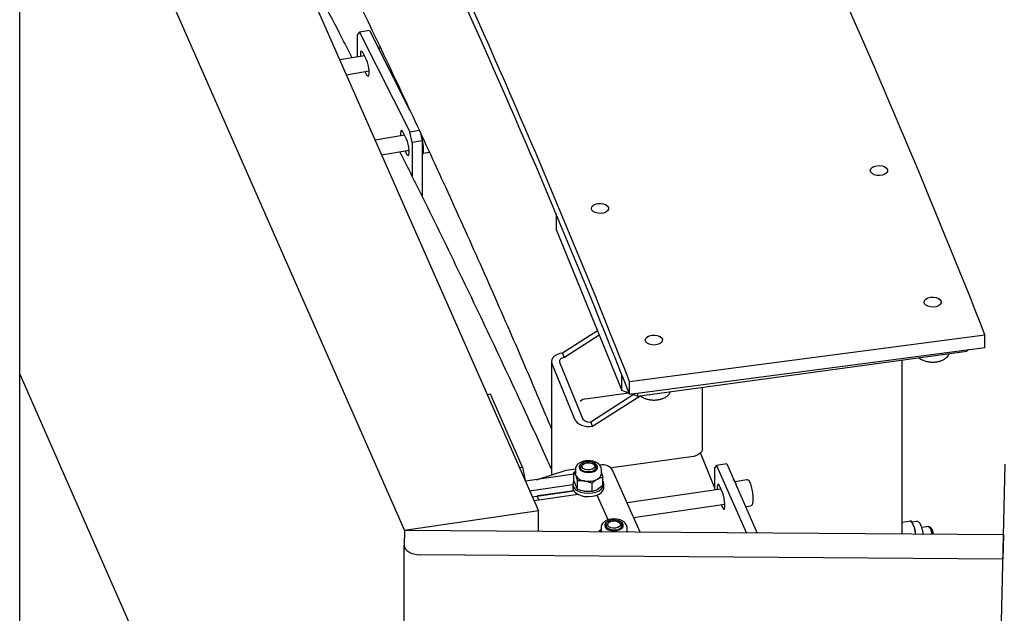
# Model space of a CAD drawing. Units: millimetres. Extents: x 0 to 1260, y 0 to 297.
# Drawn here: x 1014 to 1024, y 125 to 131 of the extents above; entities that cross this region are included whole.
import ezdxf

# ---------------------------------------------------------------- set-up
doc = ezdxf.new("R2010")
doc.units = ezdxf.units.MM
doc.linetypes.add('SLD-Сплошная', pattern=[0])
for name, color, linetype in [('ГОРИЗОНТАЛИ', 5, 'SLD-Сплошная'), ('НИША', 8, 'SLD-Сплошная'), ('ОБЛИЦОВКА', 16, 'SLD-Сплошная'), ('ПАНЕЛИ', 7, 'SLD-Сплошная'), ('СТОЙКИ', 1, 'SLD-Сплошная'), ('ШАБЛОНЫ', 190, 'SLD-Сплошная')]:
    doc.layers.add(name, color=color, linetype=linetype)

msp = doc.modelspace()

# ---------------------------------------------------------------- linework, layer by layer
at = {"layer": 'ГОРИЗОНТАЛИ', "linetype": 'SLD-Сплошная', "lineweight": 25}
msp.add_line((1020.8600925, 126.5583499), (1020.7240695, 126.8981389), dxfattribs=at)
for points, knots in [([(1016.9949709, 132.133111), (1017.0251609, 132.0728882), (1017.1767794, 131.7704401), (1017.4422856, 131.22452), (1017.7911944, 130.4953369), (1018.1318496, 129.7648503), (1018.4651288, 129.0332313), (1018.7903849, 128.3004123), (1019.0669533, 127.6639966), (1019.231943, 127.2714192), (1019.2939435, 127.1238949)], [0, 0, 0, 0, 0.036291676, 0.182262092, 0.328233077, 0.474204634, 0.620176768, 0.766149483, 0.912122782, 1, 1, 1, 1]), ([(1017.3799255, 130.6906963), (1017.3536902, 130.7420464), (1017.2035396, 131.0359343), (1016.990634, 131.4422741), (1016.8007969, 131.7966909), (1016.7403574, 131.9095285)], [0, 0, 0, 0, 0.126113694, 0.721776158, 1, 1, 1, 1]), ([(1019.2939435, 126.7390646), (1019.2250297, 126.890945), (1019.0451249, 127.2874409), (1018.7457089, 127.9272483), (1018.3962052, 128.6585236), (1018.0936118, 129.2790746), (1017.9046752, 129.6553805), (1017.8376791, 129.788817)], [0, 0, 0, 0, 0.148883975, 0.388673258, 0.628463486, 0.868254652, 1, 1, 1, 1])]:
    msp.add_open_spline(points, degree=3, knots=knots, dxfattribs=at)
at = {"layer": 'НИША', "linetype": 'SLD-Сплошная', "lineweight": 25}
msp.add_line((1023.5198175, 121.0158093), (1023.6482473, 126.7882105), dxfattribs=at)
at = {"layer": 'ОБЛИЦОВКА', "linetype": 'SLD-Сплошная', "lineweight": 25}
for p, q in [((1017.8835739, 126.1500184), (1017.8803632, 126.0057083)), ((1023.6330997, 126.1073873), (1017.8835739, 126.1500184)), ((1023.6330997, 126.1073873), (1023.6279625, 125.8764912)), ((1017.880362, 68.3375142), (1017.8803632, 126.0057083)), ((1023.6279625, 125.8764912), (1018.0284243, 125.9180102))]:
    msp.add_line(p, q, dxfattribs=at)
at = {"layer": 'ОБЛИЦОВКА', "linetype": 'SLD-Сплошная', "lineweight": 25, "flags": 128}
msp.add_lwpolyline([(1017.8803632, 126.0057083), (1017.8828693, 125.9887949), (1017.8910431, 125.9724887), (1017.9045704, 125.9574163), (1017.9229313, 125.9441571), (1017.9454204, 125.9332204), (1017.9711732, 125.9250268), (1017.9992002, 125.9198909), (1018.0284243, 125.9180102)], dxfattribs=at)
at = {"layer": 'ПАНЕЛИ', "linetype": 'SLD-Сплошная', "lineweight": 25}
for p, q in [((1015.4718394, 134.7308361), (1019.1677244, 126.3384854)), ((1014.1876887, 127.652806), (1014.1876889, 134.5423691)), ((1014.1876889, 134.5423691), (1017.8835739, 126.1500184)), ((1017.4508333, 130.9359543), (1017.4298283, 130.9162776)), ((1017.5468314, 130.9521221), (1017.4508333, 130.9359543)), ((1017.4508333, 130.9359543), (1017.9339468, 129.9799849)), ((1017.5468314, 130.9521221), (1017.9345043, 130.1850073)), ((1017.4298283, 130.6991008), (1017.4298283, 130.9162776)), ((1017.5173489, 130.6716474), (1017.4823407, 130.7409206)), ((1017.6503899, 130.7869517), (1017.6321804, 130.7838848)), ((1017.4976983, 130.7105314), (1017.2599633, 130.6704924)), ((1017.3223263, 130.528883), (1017.5414305, 130.5657842)), ((1017.5019913, 130.5591419), (1017.5173489, 130.5287528)), ((1017.7499495, 130.5501985), (1017.7624943, 130.5523113)), ((1017.9339468, 129.9799849), (1018.02315, 129.9950084)), ((1017.9549517, 129.8771805), (1017.9339468, 129.9799849)), ((1017.8827888, 129.9485268), (1017.5989593, 129.9007247)), ((1017.9024394, 129.9096428), (1017.8674311, 129.978916)), ((1018.0509498, 129.8933483), (1017.9549517, 129.8771805)), ((1018.0356549, 129.9682058), (1018.0509498, 129.8933483)), ((1018.0509498, 129.8933483), (1018.0509498, 129.3619966)), ((1017.6613223, 129.7591153), (1017.9265209, 129.8037797)), ((1017.8870817, 129.7971374), (1017.9024394, 129.7667482)), ((1017.9549517, 129.8771805), (1017.9549517, 129.5558805)), ((1018.0587907, 129.7753522), (1018.1207629, 129.7857894)), ((1014.1876887, 127.6529375), (1014.1876281, 127.652926)), ((1014.1876886, 120.763243), (1014.1876887, 127.652806)), ((1014.1876887, 127.652806), (1017.880363, 119.2677461)), ((1018.7079987, 127.4587185), (1018.6764284, 127.4540851)), ((1019.0159891, 126.759356), (1018.7079987, 127.4587185)), ((1019.604157, 126.7917839), (1019.5943531, 126.7861224)), ((1019.7004364, 126.7861224), (1019.6906325, 126.7917839)), ((1020.8785719, 126.7755906), (1020.8600925, 126.7563118)), ((1020.9754889, 126.7898145), (1020.8785719, 126.7755906)), ((1020.8785719, 126.7755906), (1021.1647803, 126.1256891)), ((1020.9754889, 126.7898145), (1021.2682993, 126.1249216)), ((1018.9844188, 126.7547226), (1019.0159891, 126.759356)), ((1019.0159891, 126.759356), (1019.0390191, 126.6307401)), ((1019.5084667, 126.6912194), (1019.0425015, 126.6228325)), ((1019.1490024, 126.638463), (1019.4344493, 126.7308004)), ((1019.4344493, 126.7308004), (1019.5233361, 126.7438458)), ((1019.5084667, 126.7088655), (1019.5223948, 126.7191589)), ((1019.5084667, 126.6270719), (1019.5084667, 126.7088655)), ((1019.5223948, 126.737572), (1019.5223948, 126.695384)), ((1019.5723948, 126.755512), (1019.5723948, 126.737572)), ((1019.7223948, 126.737572), (1019.7223948, 126.755512)), ((1019.7723948, 126.695384), (1019.7723948, 126.737572)), ((1020.143095, 126.1332647), (1019.8836072, 126.7224908)), ((1020.8600925, 126.5403077), (1020.8600925, 126.7563118)), ((1019.0825403, 126.5319154), (1019.4973948, 126.5928011)), ((1019.4973948, 126.5953578), (1019.4973948, 126.5626961)), ((1019.5440303, 126.5463165), (1019.5440303, 126.6281101)), ((1019.6829584, 126.6055123), (1019.6134944, 126.6259275)), ((1019.6829584, 126.5237186), (1019.6829584, 126.6055123)), ((1019.7863229, 126.6636699), (1019.7346406, 126.6437074)), ((1019.7863229, 126.5818763), (1019.7346406, 126.5436811)), ((1019.7863229, 126.5818763), (1019.7863229, 126.6636699)), ((1019.7973948, 126.5626961), (1019.7973948, 126.5953578)), ((1020.9370901, 126.5100238), (1020.906291, 126.5799601)), ((1021.1700613, 126.6363356), (1021.0557282, 126.6195556)), ((1019.1078725, 126.4743927), (1019.5065517, 126.5329044)), ((1019.5508753, 126.496411), (1019.1256589, 126.4340046)), ((1019.5065517, 126.5329044), (1019.1606337, 126.4821361)), ((1019.6829584, 126.5237186), (1019.6134944, 126.5259012)), ((1019.8359241, 126.2517452), (1019.7306984, 126.4906843)), ((1020.9198886, 126.5490836), (1020.0182492, 126.4167554)), ((1019.1552129, 126.4768731), (1019.1711514, 126.4406813)), ((1020.0809617, 126.2743525), (1020.9583054, 126.4031149)), ((1020.9234925, 126.3980056), (1020.9370901, 126.3671292)), ((1021.1553088, 126.3814923), (1021.2063634, 126.3889853)), ((1019.1677244, 126.3384854), (1017.8835739, 126.1500184)), ((1019.1677244, 126.1404968), (1019.1677244, 126.3384854)), ((1019.8505493, 126.2322938), (1019.8407455, 126.2266323)), ((1019.9468287, 126.2266323), (1019.9370249, 126.2322938)), ((1019.754859, 126.1493755), (1019.7687871, 126.1596689)), ((1019.754859, 126.1361433), (1019.754859, 126.1493755)), ((1019.7687871, 126.1780819), (1019.7687871, 126.13604)), ((1019.8187871, 126.196022), (1019.8187871, 126.1780819)), ((1019.9687871, 126.1780819), (1019.9687871, 126.196022)), ((1020.0187871, 126.135894), (1020.0187871, 126.1780819))]:
    msp.add_line(p, q, dxfattribs=at)
at = {"layer": 'ПАНЕЛИ', "linetype": 'SLD-Сплошная', "lineweight": 25, "flags": 128}
for points in [[(1017.4823407, 130.7409206), (1017.4739592, 130.7531967), (1017.4665887, 130.7553746), (1017.4611181, 130.7471915), (1017.4582072, 130.7296344), (1017.4582072, 130.7048211), (1017.4582591, 130.7038891)], [(1017.6294598, 130.7886197), (1017.6375957, 130.7729259), (1017.6390244, 130.7696934)], [(1017.5173489, 130.5287528), (1017.5257304, 130.5164766), (1017.5331009, 130.5142987), (1017.5385715, 130.5224818), (1017.5414824, 130.5400389), (1017.5414824, 130.5648523), (1017.5385715, 130.5939291), (1017.5331009, 130.6237624), (1017.5257304, 130.6507537), (1017.5173489, 130.6716474)], [(1017.8674311, 129.978916), (1017.8590497, 129.9911922), (1017.8516791, 129.99337), (1017.8462085, 129.9851869), (1017.8432977, 129.9676299), (1017.8432977, 129.9428165), (1017.8433496, 129.9418845)], [(1017.9024394, 129.7667482), (1017.9108208, 129.754472), (1017.9181914, 129.7522942), (1017.923662, 129.7604773), (1017.9265728, 129.7780343), (1017.9265728, 129.8028477), (1017.923662, 129.8319246), (1017.9181914, 129.8617578), (1017.9108208, 129.8887491), (1017.9024394, 129.9096428)], [(1018.0412393, 129.9566286), (1018.0424452, 129.9520107), (1018.0504432, 129.9162132), (1018.0564864, 129.879112), (1018.0601951, 129.8430385), (1018.0613363, 129.8102593), (1018.0598382, 129.782834), (1018.055795, 129.7624859), (1018.0509498, 129.7522548)], [(1019.5608617, 126.745966), (1019.5726935, 126.7304339), (1019.5926203, 126.7179612), (1019.6184828, 126.7098995), (1019.6474783, 126.7071224), (1019.6764648, 126.7099308), (1019.7023011, 126.7180205), (1019.7221874, 126.7305147), (1019.7339688, 126.7460595), (1019.7363686, 126.7629704), (1019.7291266, 126.7794149), (1019.7130278, 126.7936109), (1019.6898166, 126.8040201), (1019.6620083, 126.8095144), (1019.6326164, 126.8094985), (1019.604826, 126.8039742), (1019.5816486, 126.7935399), (1019.5655958, 126.7793266), (1019.5584071, 126.7628743), (1019.5608617, 126.745966)], [(1019.5757624, 126.7683406), (1019.5655958, 126.7582326), (1019.5599987, 126.7481202)], [(1019.7004364, 126.7861224), (1019.7054625, 126.7829143), (1019.7181953, 126.7697966), (1019.7223886, 126.754956), (1019.7175365, 126.7401824), (1019.7042242, 126.7272579), (1019.6840575, 126.7177412), (1019.6594687, 126.7127802), (1019.6334236, 126.7129733), (1019.6090637, 126.7182972), (1019.589327, 126.7281098), (1019.5765942, 126.7412275), (1019.5724009, 126.7560681), (1019.5772531, 126.7708416), (1019.5905653, 126.7837662), (1019.5943531, 126.7861224)], [(1019.678641, 126.7971676), (1019.6963724, 126.7879555), (1019.7066474, 126.7755275), (1019.7079017, 126.7617755), (1019.6999444, 126.7487933), (1019.6839869, 126.7385572), (1019.6624586, 126.7326255), (1019.6386369, 126.7319014), (1019.6161485, 126.7364951), (1019.5984171, 126.7457071), (1019.5881421, 126.7581352), (1019.5868878, 126.7718871), (1019.5948451, 126.7848694), (1019.6108026, 126.7951055), (1019.6323309, 126.8010372), (1019.6561526, 126.8017613), (1019.678641, 126.7971676)], [(1019.7347908, 126.7481202), (1019.7291266, 126.7583209), (1019.7190271, 126.7683406)], [(1019.5262485, 126.6776041), (1019.5232648, 126.6868847), (1019.5223948, 126.695384)], [(1019.5084667, 126.6280089), (1019.4998707, 126.6110261), (1019.4977557, 126.5893545), (1019.505043, 126.56806), (1019.5212749, 126.5484808), (1019.5454313, 126.5318471), (1019.5759944, 126.5192039), (1019.6110439, 126.5113458), (1019.6483775, 126.5087665), (1019.6856493, 126.511628), (1019.7205174, 126.5197505), (1019.750791, 126.5326238), (1019.7745678, 126.5494388), (1019.7903539, 126.5691391), (1019.7903539, 126.5691391)], [(1020.906291, 126.5799601), (1020.8989173, 126.592395), (1020.892433, 126.5947125), (1020.8876201, 126.586633), (1020.8850592, 126.5691311), (1020.8850592, 126.5443177), (1020.8850757, 126.5439743)], [(1019.1606337, 126.4821361), (1019.1592512, 126.4818474), (1019.1579928, 126.4814085), (1019.1569069, 126.4808362), (1019.1560352, 126.4801527), (1019.1554113, 126.4793842), (1019.155059, 126.4785602), (1019.1549921, 126.4777123), (1019.1552129, 126.4768731)], [(1019.4973948, 126.5626961), (1019.4977557, 126.5566928), (1019.505043, 126.5353984), (1019.5212749, 126.5158192), (1019.5454313, 126.4991854), (1019.5759944, 126.4865423), (1019.6110439, 126.4786842), (1019.6483775, 126.4761048), (1019.6856493, 126.4789663), (1019.7205174, 126.4870889), (1019.750791, 126.4999622), (1019.7745678, 126.5167772), (1019.7903539, 126.5364775)], [(1019.7903539, 126.5364775), (1019.7971573, 126.5578252), (1019.7973948, 126.5626961)], [(1020.9370901, 126.3671292), (1020.9444638, 126.3546943), (1020.9509481, 126.3523768), (1020.955761, 126.3604562), (1020.9583219, 126.3779582), (1020.9583219, 126.4027716), (1020.955761, 126.4319036), (1020.9509481, 126.4618404), (1020.9444638, 126.4889713), (1020.9370901, 126.5100238)], [(1019.807254, 126.1864759), (1019.8190858, 126.1709439), (1019.8390126, 126.1584712), (1019.8648751, 126.1504095), (1019.8938706, 126.1476324), (1019.9228571, 126.1504408), (1019.9486934, 126.1585304), (1019.9685798, 126.1710246), (1019.9803612, 126.1865694), (1019.9827609, 126.2034804), (1019.975519, 126.2199248), (1019.9594201, 126.2341208), (1019.9362089, 126.24453), (1019.9084006, 126.2500244), (1019.8790088, 126.2500085), (1019.8512183, 126.2444841), (1019.8280409, 126.2340499), (1019.8119881, 126.2198365), (1019.8047995, 126.2033843), (1019.807254, 126.1864759)], [(1019.8221548, 126.2088506), (1019.8119881, 126.1987425), (1019.806391, 126.1886302)], [(1019.9468287, 126.2266323), (1019.9518548, 126.2234242), (1019.9645877, 126.2103066), (1019.9687809, 126.1954659), (1019.9639288, 126.1806924), (1019.9506165, 126.1677678), (1019.9304498, 126.1582511), (1019.905861, 126.1532901), (1019.879816, 126.1534833), (1019.855456, 126.1588072), (1019.8357194, 126.1686197), (1019.8229865, 126.1817374), (1019.8187933, 126.1965781), (1019.8236454, 126.2113516), (1019.8369576, 126.2242762), (1019.8407455, 126.2266323)], [(1019.9250333, 126.2376776), (1019.9427647, 126.2284655), (1019.9530397, 126.2160374), (1019.9542941, 126.2022855), (1019.9463368, 126.1893032), (1019.9303792, 126.1790671), (1019.9088509, 126.1731355), (1019.8850292, 126.1724114), (1019.8625409, 126.177005), (1019.8448095, 126.1862171), (1019.8345345, 126.1986451), (1019.8332801, 126.2123971), (1019.8412374, 126.2253794), (1019.8571949, 126.2356155), (1019.8787233, 126.2415471), (1019.902545, 126.2422712), (1019.9250333, 126.2376776)], [(1019.9811831, 126.1886302), (1019.975519, 126.1988309), (1019.9654194, 126.2088506)], [(1020.0187871, 126.135894), (1020.0187768, 126.1349672), (1020.0187521, 126.1341866)]]:
    msp.add_lwpolyline(points, dxfattribs=at)
at = {"layer": 'ПАНЕЛИ', "linetype": 'SLD-Сплошная', "lineweight": 25}
for centre, radius, start, end in [((1019.7863148, 126.6724036), 0.1094283, 27.23991672, 104.13058349), ((1019.6208018, 126.7377518), 0.1120628, 212.46144132, 266.26118402), ((1019.7087901, 126.7022229), 0.0639712, 293.83447584, 353.86298919), ((1019.6474708, 126.8160387), 0.1931235, 259.86716568, 296.83153222), ((1019.7436598, 126.5955147), 0.0536284, 330.53961668, 37.29458664), ((1020.9300402, 126.5477985), 0.1446844, 7.84802216, 39.68814849)]:
    msp.add_arc(centre, radius, start, end, dxfattribs=at)
for points, knots in [([(1019.7716971, 126.7359412), (1019.7719476, 126.7376685), (1019.7732294, 126.7465068), (1019.7679704, 126.7623991), (1019.7563192, 126.7809801), (1019.7382033, 126.7966814), (1019.7145374, 126.8091904), (1019.6860635, 126.8176596), (1019.6548726, 126.821352), (1019.6231558, 126.8200145), (1019.5927659, 126.8136473), (1019.5654388, 126.8023016), (1019.5438516, 126.7867983), (1019.5296698, 126.7682041), (1019.5224488, 126.7511068), (1019.5232003, 126.740575), (1019.5234562, 126.7369892)], [0, 0, 0, 0, 0.017604204, 0.090076857, 0.161437565, 0.236350719, 0.316532663, 0.399505332, 0.482402046, 0.565224829, 0.648576351, 0.733139036, 0.819685291, 0.893818087, 0.963847409, 1, 1, 1, 1]), ([(1019.5084667, 126.7088655), (1019.5099595, 126.7068519), (1019.5157557, 126.6990337), (1019.5217775, 126.6867351), (1019.5262485, 126.6776041)], [0, 0, 0, 0, 0.2575513451, 1, 1, 1, 1]), ([(1019.5262485, 126.6776041), (1019.5278654, 126.6737973), (1019.5338842, 126.6596264), (1019.5397444, 126.6414233), (1019.5440303, 126.6281101)], [0, 0, 0, 0, 0.268633605, 1, 1, 1, 1]), ([(1019.7723948, 126.7038374), (1019.7727234, 126.7030476), (1019.7774464, 126.691698), (1019.7820446, 126.6771787), (1019.7863229, 126.6636699)], [0, 0, 0, 0, 0.069590753, 1, 1, 1, 1]), ([(1019.5084667, 126.6270719), (1019.5099595, 126.6223059), (1019.5157557, 126.603801), (1019.5217775, 126.5887514), (1019.5262485, 126.5775779)], [0, 0, 0, 0, 0.257551345, 1, 1, 1, 1]), ([(1019.5262485, 126.5775779), (1019.5278654, 126.5740417), (1019.5338842, 126.5608783), (1019.5397444, 126.5524677), (1019.5440303, 126.5463165)], [0, 0, 0, 0, 0.268633605, 1, 1, 1, 1]), ([(1019.6134944, 126.6259275), (1019.6118477, 126.6261862), (1019.5883905, 126.629872), (1019.5654035, 126.628959), (1019.5440303, 126.6281101)], [0, 0, 0, 0, 0.070200577, 1, 1, 1, 1]), ([(1019.7346406, 126.6437074), (1019.7334155, 126.6430089), (1019.715963, 126.6330596), (1019.6988604, 126.6187849), (1019.6829584, 126.6055123)], [0, 0, 0, 0, 0.070200577, 1, 1, 1, 1]), ([(1021.2302114, 126.4432804), (1021.2302688, 126.4475549), (1021.2304371, 126.4600974), (1021.2291511, 126.4839532), (1021.225794, 126.5141213), (1021.2207479, 126.5442595), (1021.2143555, 126.5724084), (1021.2069836, 126.5968724), (1021.198636, 126.6166872), (1021.1909837, 126.628268), (1021.1808573, 126.6363075), (1021.1734963, 126.6359771), (1021.1703904, 126.6358377)], [0, 0, 0, 0, 0.05990904, 0.175786417, 0.290513748, 0.404798708, 0.519267108, 0.634549343, 0.752137009, 0.87716999, 0.948173172, 1, 1, 1, 1]), ([(1019.6134944, 126.5259012), (1019.6118477, 126.5261782), (1019.5883905, 126.5301234), (1019.5654035, 126.5385145), (1019.5440303, 126.5463165)], [0, 0, 0, 0, 0.070200577, 1, 1, 1, 1]), ([(1019.7346406, 126.5436811), (1019.7334155, 126.5430009), (1019.715963, 126.5333111), (1019.6988604, 126.5283404), (1019.6829584, 126.5237186)], [0, 0, 0, 0, 0.070200577, 1, 1, 1, 1]), ([(1021.2061524, 126.3897636), (1021.2077709, 126.3898023), (1021.2130302, 126.3899279), (1021.2198486, 126.396401), (1021.2248768, 126.4051433), (1021.2283176, 126.4180537), (1021.2298256, 126.4319337), (1021.2301511, 126.4415059), (1021.2302114, 126.4432804)], [0, 0, 0, 0, 0.069509677, 0.225867261, 0.400932722, 0.643346106, 0.933884352, 1, 1, 1, 1]), ([(1020.0180894, 126.1764511), (1020.0183399, 126.1781784), (1020.0196217, 126.1870168), (1020.0143627, 126.202909), (1020.0027115, 126.2214901), (1019.9845956, 126.2371913), (1019.9609297, 126.2497003), (1019.9324559, 126.2581695), (1019.9012649, 126.2618619), (1019.8695482, 126.2605244), (1019.8391582, 126.2541572), (1019.8118312, 126.2428116), (1019.790244, 126.2273083), (1019.7760621, 126.2087141), (1019.7688411, 126.1916167), (1019.7695927, 126.181085), (1019.7698486, 126.1774991)], [0, 0, 0, 0, 0.017604204, 0.090076857, 0.161437565, 0.236350719, 0.316532663, 0.399505332, 0.482402046, 0.565224829, 0.648576351, 0.733139036, 0.819685291, 0.893818087, 0.963847409, 1, 1, 1, 1]), ([(1019.754859, 126.1493755), (1019.7563461, 126.147476), (1019.7590294, 126.1440484), (1019.7618176, 126.1385388), (1019.7630606, 126.1360825)], [0, 0, 0, 0, 0.554190174, 1, 1, 1, 1]), ([(1020.0187871, 126.1443474), (1020.0191163, 126.143572), (1020.0203547, 126.1406555), (1020.0215604, 126.1369094), (1020.0224456, 126.1341592)], [0, 0, 0, 0, 0.265868016, 1, 1, 1, 1])]:
    msp.add_open_spline(points, degree=3, knots=knots, dxfattribs=at)
at = {"layer": 'СТОЙКИ', "linetype": 'SLD-Сплошная', "lineweight": 25}
for p, q in [((1022.3777937, 129.6419828), (1022.3707215, 129.6378988)), ((1022.5018934, 129.6378988), (1022.4948212, 129.6419828)), ((1019.7011563, 129.2777367), (1019.6940841, 129.2736527)), ((1019.825256, 129.2736526), (1019.8181838, 129.2777367)), ((1019.3373139, 129.1934755), (1019.3373139, 129.0408156)), ((1019.3373139, 129.0408156), (1019.9682752, 127.4956256)), ((1022.8940348, 128.3777365), (1022.8869625, 128.3736525)), ((1023.0181345, 128.3736525), (1023.0110623, 128.3777365)), ((1019.7343283, 128.0685489), (1019.3998954, 127.8542882)), ((1019.7515363, 128.0264073), (1019.4171035, 127.8121467)), ((1020.2173973, 128.0134904), (1020.2103251, 128.0094063)), ((1020.341497, 128.0094063), (1020.3344248, 128.0134904)), ((1019.4171035, 127.8121467), (1019.3998954, 127.8542882)), ((1020.1186206, 127.4419464), (1023.2819193, 127.8724191)), ((1023.2981764, 127.8875935), (1023.2819193, 127.8724191)), ((1023.2819193, 127.8724191), (1023.2819193, 127.8854588)), ((1019.2939435, 127.7770287), (1019.2939435, 126.6853491)), ((1019.5213161, 127.2109763), (1019.2976116, 127.7588164)), ((1019.3706108, 127.7687504), (1019.5943153, 127.2209103)), ((1022.6596029, 126.1146055), (1022.6596029, 127.7877321)), ((1019.9682752, 127.4956256), (1019.9682752, 127.6476987)), ((1020.7416376, 126.934764), (1020.7416376, 127.5267287)), ((1019.6239345, 127.4167265), (1020.0332489, 127.4724274)), ((1019.669488, 127.1940707), (1020.0786595, 127.4562141)), ((1019.686696, 127.1519291), (1020.1448586, 127.4454595)), ((1020.0382733, 127.4706335), (1019.9682752, 127.4956256)), ((1020.1186206, 127.4419464), (1020.060974, 127.4625285)), ((1020.1186206, 127.4700978), (1020.1186206, 127.4419464)), ((1019.686696, 127.1519291), (1019.669488, 127.1940707)), ((1020.6356856, 126.8575045), (1019.8935271, 126.756509)), ((1022.6596029, 126.231998), (1022.7425455, 126.2432851)), ((1022.7576841, 126.2223985), (1022.7408122, 126.2456983)), ((1022.7961283, 126.2368368), (1022.7516153, 126.2307794)), ((1022.9172058, 126.1902374), (1022.8475896, 126.1807638)), ((1022.917612, 126.1902689), (1022.9172058, 126.1902374)), ((1022.9394696, 126.1743128), (1022.9209938, 126.1889004))]:
    msp.add_line(p, q, dxfattribs=at)
at = {"layer": 'СТОЙКИ', "linetype": 'SLD-Сплошная', "lineweight": 25, "flags": 128}
for points in [[(1022.5092286, 129.6307805), (1022.5179699, 129.6158892), (1022.5178619, 129.6001661), (1022.5089161, 129.5853152), (1022.4921021, 129.5729458), (1022.4692419, 129.5643984), (1022.4428127, 129.5605991), (1022.4156786, 129.5619596), (1022.3907799, 129.5683326), (1022.3708149, 129.5790275), (1022.357947, 129.5928852), (1022.3535706, 129.608404), (1022.3581601, 129.6239024), (1022.3712181, 129.6377007), (1022.3913295, 129.6483037), (1022.416315, 129.6545625), (1022.443467, 129.6557987), (1022.4698431, 129.6518785), (1022.4925851, 129.6432266), (1022.5092286, 129.6307805)], [(1019.8325912, 129.2665344), (1019.8413325, 129.251643), (1019.8412244, 129.2359199), (1019.8322787, 129.2210691), (1019.8154647, 129.2086997), (1019.7926045, 129.2001522), (1019.7661753, 129.1963529), (1019.7390412, 129.1977135), (1019.7141425, 129.2040865), (1019.6941774, 129.2147813), (1019.6813095, 129.228639), (1019.6769332, 129.2441579), (1019.6815227, 129.2596562), (1019.6945807, 129.2734545), (1019.7146921, 129.2840576), (1019.7396776, 129.2903163), (1019.7668295, 129.2915526), (1019.7932057, 129.2876323), (1019.8159477, 129.2789804), (1019.8325912, 129.2665344)], [(1023.0254696, 128.3665342), (1023.034211, 128.3516428), (1023.0341029, 128.3359198), (1023.0251572, 128.3210689), (1023.0083431, 128.3086995), (1022.9854829, 128.3001521), (1022.9590537, 128.2963527), (1022.9319196, 128.2977133), (1022.9070209, 128.3040863), (1022.8870559, 128.3147811), (1022.874188, 128.3286388), (1022.8698117, 128.3441577), (1022.8744011, 128.3596561), (1022.8874591, 128.3734544), (1022.9075705, 128.3840574), (1022.932556, 128.3903162), (1022.959708, 128.3915524), (1022.9860841, 128.3876322), (1023.0088261, 128.3789802), (1023.0254696, 128.3665342)], [(1020.3488322, 128.0022881), (1020.3575735, 127.9873967), (1020.3574655, 127.9716736), (1020.3485197, 127.9568228), (1020.3317057, 127.9444534), (1020.3088455, 127.9359059), (1020.2824163, 127.9321066), (1020.2552822, 127.9334672), (1020.2303835, 127.9398402), (1020.2104185, 127.950535), (1020.1975506, 127.9643927), (1020.1931742, 127.9799116), (1020.1977637, 127.9954099), (1020.2108217, 128.0092082), (1020.2309331, 128.0198113), (1020.2559186, 128.02607), (1020.2830706, 128.0273063), (1020.3094467, 128.023386), (1020.3321887, 128.0147341), (1020.3488322, 128.0022881)], [(1019.3998954, 127.8542882), (1019.3743923, 127.8492506), (1019.3510817, 127.8414376), (1019.3308592, 127.8311494), (1019.3145022, 127.8187814), (1019.3026392, 127.8048088), (1019.2957261, 127.7897687), (1019.2940285, 127.7742389), (1019.2976116, 127.7588164)], [(1019.4171035, 127.8121467), (1019.4055112, 127.8098569), (1019.3949154, 127.8063055), (1019.3857234, 127.801629), (1019.3782884, 127.7960072), (1019.3728961, 127.789656), (1019.3697538, 127.7828196), (1019.3689821, 127.7757606), (1019.3706108, 127.7687504)], [(1019.5213161, 127.2109763), (1019.5300423, 127.1962537), (1019.5435763, 127.1827967), (1019.561398, 127.1711226), (1019.5828224, 127.1616799), (1019.6070262, 127.1548315), (1019.6330793, 127.1508406), (1019.6599805, 127.1498606), (1019.686696, 127.1519291)], [(1020.7416376, 126.934764), (1020.739855, 126.9220241), (1020.7329419, 126.9069839), (1020.7210788, 126.8930113), (1020.7047218, 126.8806433), (1020.6844994, 126.8703551), (1020.6611888, 126.8625421), (1020.6356856, 126.8575045)], [(1019.8935271, 126.756509), (1019.8792856, 126.7533942), (1019.8660687, 126.7482749)]]:
    msp.add_lwpolyline(points, dxfattribs=at)
at = {"layer": 'СТОЙКИ', "linetype": 'SLD-Сплошная', "lineweight": 25}
for centre, radius, start, end in [((1019.636077, 127.3258554), 0.0916787, 97.61096353, 136.54675422), ((1019.6520449, 127.263908), 0.0719827, 216.67917164, 284.02367209), ((1022.6275277, 126.1397739), 0.1541672, 13.33015061, 32.40778451), ((1022.1811364, 126.0023177), 0.6209896, 10.32543626, 16.17604284), ((1022.8215739, 126.1105868), 0.12479, 0.86894462, 39.68226373), ((1022.8214869, 126.100336), 0.1392569, 4.96009449, 32.08827339)]:
    msp.add_arc(centre, radius, start, end, dxfattribs=at)
for points, knots in [([(1022.8214308, 127.8097542), (1022.8273753, 127.8049399), (1022.8407528, 127.7941061), (1022.8680317, 127.7817501), (1022.9006826, 127.7724099), (1022.9360472, 127.7678165), (1022.9721391, 127.7680188), (1023.0073493, 127.7730463), (1023.0400383, 127.7827602), (1023.0688381, 127.7969128), (1023.0910452, 127.8146933), (1023.1055012, 127.8324522), (1023.1093547, 127.8445421), (1023.1108187, 127.8491351)], [0, 0, 0, 0, 0.077220035, 0.173773472, 0.270980033, 0.367910016, 0.464682779, 0.561628634, 0.659027381, 0.757291557, 0.856645282, 0.945538939, 1, 1, 1, 1]), ([(1020.1447934, 127.4455081), (1020.1507379, 127.4406938), (1020.1641154, 127.4298599), (1020.1913943, 127.417504), (1020.2240452, 127.4081638), (1020.2594098, 127.4035703), (1020.2955017, 127.4037726), (1020.3307119, 127.4088001), (1020.3634008, 127.418514), (1020.3922007, 127.4326667), (1020.4144078, 127.4504471), (1020.4288638, 127.4682061), (1020.4327173, 127.480296), (1020.4341813, 127.484889)], [0, 0, 0, 0, 0.077220035, 0.173773472, 0.270980033, 0.367910016, 0.464682779, 0.561628634, 0.659027381, 0.757291557, 0.856645282, 0.945538939, 1, 1, 1, 1]), ([(1022.7425455, 126.2432851), (1022.74643, 126.2377081), (1022.7615126, 126.2160539), (1022.7707115, 126.1926759), (1022.7775412, 126.1753189)], [0, 0, 0, 0, 0.257551345, 1, 1, 1, 1]), ([(1022.8501802, 126.1726965), (1022.8487908, 126.1771594), (1022.8446276, 126.1905318), (1022.8368184, 126.2092289), (1022.8278844, 126.2241885), (1022.8149886, 126.2342483), (1022.8030739, 126.2383742), (1022.7970511, 126.236474), (1022.7957308, 126.2360575)], [0, 0, 0, 0, 0.129327752, 0.387516261, 0.667831525, 0.82191806, 0.960960091, 1, 1, 1, 1]), ([(1022.7775412, 126.1753189), (1022.7792568, 126.1689368), (1022.7847402, 126.148538), (1022.7842194, 126.1278793), (1022.7838615, 126.1136841)], [0, 0, 0, 0, 0.312869686, 1, 1, 1, 1]), ([(1022.8637705, 126.1130916), (1022.8627217, 126.1191175), (1022.8597471, 126.1362087), (1022.8549507, 126.1560828), (1022.8512818, 126.1688604), (1022.8501802, 126.1726965)], [0, 0, 0, 0, 0.275929996, 0.782616811, 1, 1, 1, 1])]:
    msp.add_open_spline(points, degree=3, knots=knots, dxfattribs=at)
at = {"layer": 'ШАБЛОНЫ', "linetype": 'SLD-Сплошная', "lineweight": 25}
for p, q in [((1020.0424255, 127.5825741), (1023.4552569, 128.0307003)), ((1023.4552569, 127.9082191), (1023.4552569, 128.0307003)), ((1020.0424255, 127.4600929), (1023.4552569, 127.9082191)), ((1020.0424255, 127.4600929), (1020.0424255, 127.5825741))]:
    msp.add_line(p, q, dxfattribs=at)
for centre, radius, start, end in [((941.5917838, 95.7348014), 88.0037119, 21.529693838, 26.817025874), ((939.3995693, 95.7643102), 86.6929765, 21.532097451, 26.814012507), ((939.3995693, 95.6418291), 86.6929765, 21.532097451, 26.814012507)]:
    msp.add_arc(centre, radius, start, end, dxfattribs=at)

doc.saveas('drawing.dxf')
